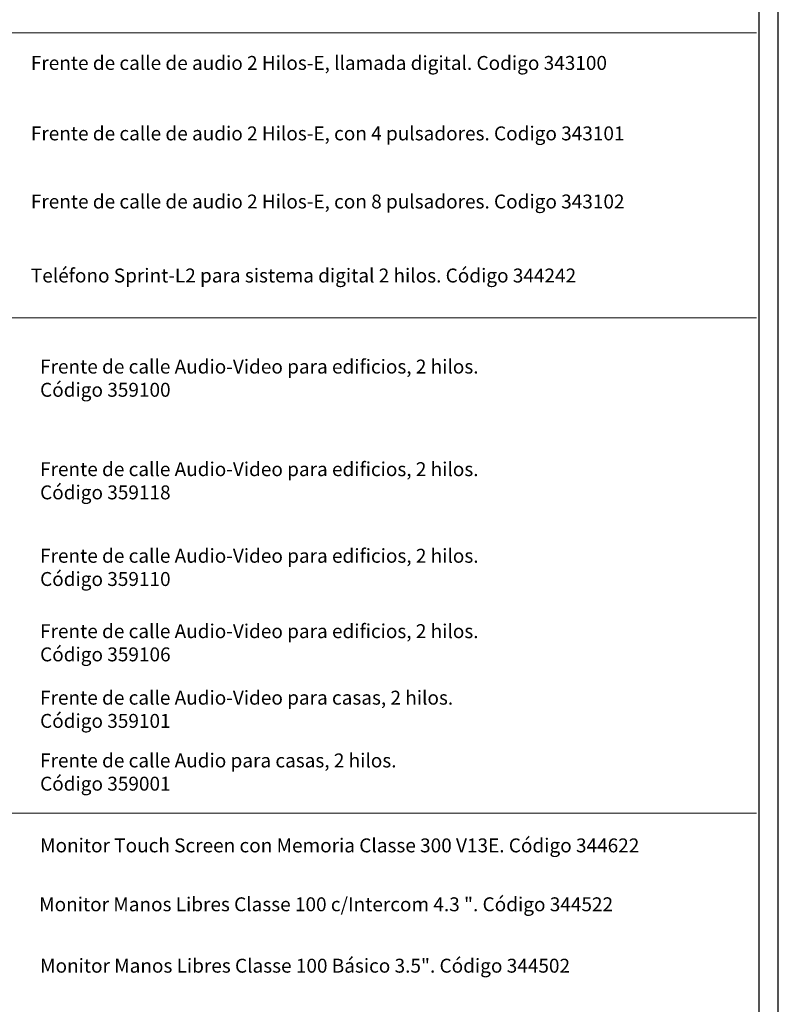
# Model space of a CAD drawing. Units: millimetres. Extents: x 345 to 17434, y 98 to 19553.
# Drawn here: x 358 to 362, y 125 to 131 of the extents above; entities that cross this region are included whole.
import ezdxf

# ---------------------------------------------------------------- set-up
doc = ezdxf.new("R2010")
doc.units = ezdxf.units.MM
doc.layers.add('BT-Digital 2 hilos', color=152, linetype='Continuous')
doc.layers.add('BT-Gabinetes', color=5, linetype='Continuous')
doc.styles.add('RS', font='ROMANS')

msp = doc.modelspace()

# ---------------------------------------------------------------- linework, layer by layer
at = {"layer": 'BT-Digital 2 hilos', "linetype": 'Continuous', "lineweight": 13}
for p, q in [((355.9858, 130.6931), (362.1615, 130.6931)), ((355.9858, 129.1221), (362.1615, 129.1221)), ((355.9858, 126.3932), (362.1615, 126.3932))]:
    msp.add_line(p, q, dxfattribs=at)
at = {"layer": 'BT-Gabinetes', "color": 7, "linetype": 'Continuous'}
for points in [[(355.8063, 113.8689), (362.2821, 113.8689), (362.2821, 136.4554), (355.8063, 136.4554)], [(355.935, 114.0375), (362.1768, 114.0375), (362.1768, 136.3142), (355.935, 136.3142)]]:
    msp.add_lwpolyline(points, close=True, dxfattribs=at)

# ---------------------------------------------------------------- texts
at = {"layer": 'BT-Digital 2 hilos', "char_height": 0.07676, "width": 3.889326, "attachment_point": 1, "style": 'RS'}
for s, insert in [('Frente de calle de audio 2 Hilos-E, llamada digital. Codigo 343100', (358.1659, 130.5652)), ('Frente de calle de audio 2 Hilos-E, con 4 pulsadores. Codigo 343101', (358.1659, 130.1769)), ('Frente de calle de audio 2 Hilos-E, con 8 pulsadores. Codigo 343102', (358.1659, 129.8017)), ('Teléfono Sprint-L2 para sistema digital 2 hilos. Código 344242', (358.1659, 129.3939)), ('Frente de calle Audio-Video para edificios, 2 hilos.\\PCódigo 359100', (358.2167, 128.8922)), ('Frente de calle Audio-Video para edificios, 2 hilos.\\PCódigo 359118', (358.2167, 128.327)), ('Frente de calle Audio-Video para edificios, 2 hilos.\\PCódigo 359110', (358.2167, 127.8497)), ('Frente de calle Audio-Video para edificios, 2 hilos.\\PCódigo 359106', (358.2167, 127.4344)), ('Frente de calle Audio-Video para casas, 2 hilos.\\PCódigo 359101', (358.2167, 127.0679)), ('Frente de calle Audio para casas, 2 hilos.\\PCódigo 359001', (358.2167, 126.722)), ('{\\fHelvetica|b0|i0|c0|p0;Monitor Touch Screen con Memoria Classe 300 V13E.} Código 344622', (358.2167, 126.254)), ('{\\fHelvetica|b0|i0|c0|p0;Monitor Manos Libres Classe 100 c/Intercom 4.3 ".} Código 344522', (358.2117, 125.9295)), ('{\\fHelvetica|b0|i0|c0|p0;Monitor Manos Libres Classe 100 Básico 3.5".} Código 344502', (358.2167, 125.5912))]:
    msp.add_mtext(s, dxfattribs=dict(at, insert=insert))

doc.saveas('drawing.dxf')
